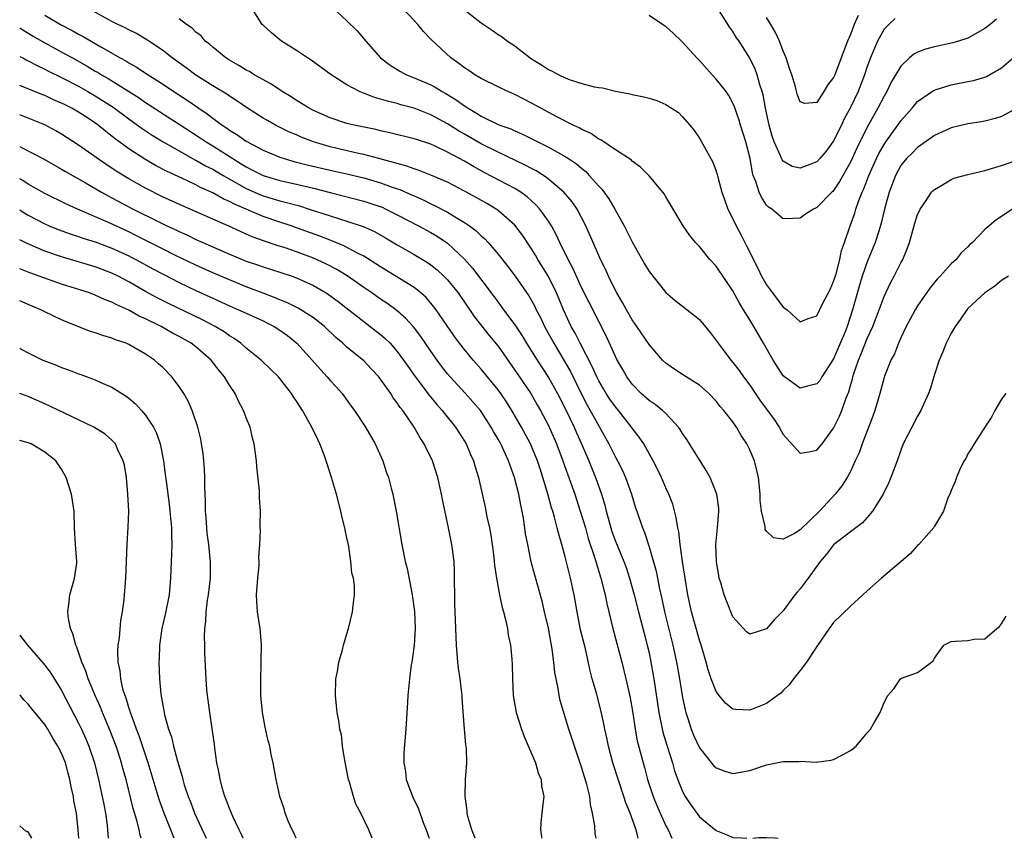
# Model space of a CAD drawing. Units: inches. Extents: x 2556000 to 2559000, y 1509000 to 1512000.
# Drawn here: x 2556000 to 2556117, y 1509000 to 1509098 of the extents above; entities that cross this region are included whole.
import ezdxf

# ---------------------------------------------------------------- set-up
doc = ezdxf.new("R2010")
doc.units = ezdxf.units.IN
doc.header["$MEASUREMENT"] = 0
doc.layers.add('LD25561509_2ft', color=102, linetype='Continuous')

msp = doc.modelspace()

# ---------------------------------------------------------------- linework, layer by layer
at = {"layer": 'LD25561509_2ft'}
for points, elevation in [([(2556117.51, 1509053), (2556117, 1509052.34), (2556116.21, 1509051), (2556115.81, 1509050.19), (2556115, 1509049), (2556113.73, 1509047), (2556113.48, 1509046.52), (2556113, 1509045.81), (2556112.74, 1509045.26), (2556112.55, 1509045), (2556112.09, 1509044.09), (2556111.62, 1509043), (2556111.48, 1509042.52), (2556111, 1509041.44), (2556110.9, 1509041.1), (2556110.66, 1509040.66), (2556110.07, 1509039), (2556109, 1509037.21), (2556108.94, 1509037.06), (2556107.15, 1509035), (2556107, 1509034.88), (2556106.1, 1509033.9), (2556105.06, 1509033), (2556102.69, 1509031), (2556101, 1509029.51), (2556100.49, 1509029), (2556099, 1509027.68), (2556097, 1509025.72), (2556096.46, 1509025), (2556095, 1509022.85), (2556093.78, 1509021), (2556093, 1509019.98), (2556092.23, 1509019), (2556091.71, 1509018.29), (2556091, 1509017.62), (2556090.69, 1509017.31), (2556090.3, 1509017), (2556089, 1509016.07), (2556087, 1509015.26), (2556085.34, 1509015.34), (2556085, 1509015.41), (2556084.1, 1509016.1), (2556083.36, 1509017), (2556083, 1509017.49), (2556082.42, 1509019), (2556082.06, 1509020.06), (2556081.8, 1509021), (2556081.2, 1509023), (2556081, 1509023.6), (2556080.07, 1509027), (2556079.64, 1509029), (2556079, 1509033), (2556078.7, 1509035), (2556078.53, 1509036.53), (2556078.42, 1509037), (2556078.25, 1509038.25), (2556077.83, 1509039.83), (2556077.36, 1509041), (2556077, 1509041.78), (2556076.47, 1509043), (2556076.01, 1509044.01), (2556075.48, 1509045), (2556074.36, 1509047), (2556073.82, 1509047.82), (2556073, 1509048.88), (2556072.92, 1509049), (2556071.35, 1509051), (2556071, 1509051.41), (2556070.34, 1509052.34), (2556069.9, 1509053), (2556069.56, 1509053.56), (2556069, 1509054.52), (2556068.76, 1509055), (2556068.24, 1509056.24), (2556066.79, 1509059), (2556066.2, 1509060.2), (2556065.73, 1509061), (2556064.8, 1509063), (2556064.27, 1509064.27), (2556063.96, 1509065), (2556063, 1509066.97), (2556062.24, 1509068.24), (2556061.76, 1509069), (2556061.48, 1509069.48), (2556061, 1509070.25), (2556059.9, 1509071.9), (2556059, 1509073.09), (2556057, 1509074.84), (2556056.78, 1509075), (2556055.66, 1509075.66), (2556054.38, 1509076.38), (2556053, 1509077.13), (2556051, 1509078.18), (2556049, 1509079.05), (2556047.6, 1509079.6), (2556047, 1509079.79), (2556046.12, 1509080.12), (2556045, 1509080.41), (2556044.56, 1509080.56), (2556042.81, 1509081), (2556041, 1509081.49), (2556040.38, 1509081.62), (2556037, 1509082.42), (2556035, 1509082.99), (2556033.56, 1509083.56), (2556033, 1509083.82), (2556032.17, 1509084.17), (2556030.49, 1509085), (2556029.53, 1509085.53), (2556029, 1509085.84), (2556027.15, 1509087), (2556025.89, 1509087.89), (2556025, 1509088.43), (2556024.67, 1509088.67), (2556023, 1509089.68), (2556021, 1509090.95), (2556019.82, 1509091.82), (2556018.18, 1509093), (2556017, 1509093.93), (2556015.39, 1509095), (2556015.17, 1509095.17), (2556013.91, 1509095.91), (2556013, 1509096.35), (2556012.58, 1509096.58), (2556011.7, 1509097), (2556011, 1509097.36), (2556007.97, 1509099)], 9714), ([(2556118.3, 1509075), (2556116.34, 1509073.66), (2556115.52, 1509073), (2556115, 1509072.55), (2556113.53, 1509071), (2556113.24, 1509070.76), (2556113, 1509070.51), (2556112.21, 1509069.79), (2556111.59, 1509069), (2556111, 1509068.46), (2556109.69, 1509067), (2556109.35, 1509066.65), (2556108.45, 1509065.55), (2556107, 1509063.47), (2556106.71, 1509063), (2556106.13, 1509061.87), (2556105.64, 1509061), (2556105, 1509059.65), (2556104.72, 1509059), (2556104.25, 1509057.75), (2556103.82, 1509057), (2556103.06, 1509055.06), (2556103, 1509054.9), (2556102.52, 1509053), (2556101.91, 1509051), (2556101.68, 1509050.32), (2556100.39, 1509047), (2556100.04, 1509045.96), (2556099.58, 1509045), (2556099, 1509043.72), (2556098.61, 1509043), (2556097.99, 1509042.01), (2556097.19, 1509041), (2556095.32, 1509039), (2556093, 1509036.75), (2556092.33, 1509036.33), (2556091, 1509035.67), (2556089.83, 1509035.83), (2556089, 1509036.6), (2556088.84, 1509036.84), (2556088.82, 1509037.18), (2556088.39, 1509039), (2556088.26, 1509040.26), (2556088.24, 1509041), (2556088.15, 1509041.85), (2556088.05, 1509043), (2556087.85, 1509043.85), (2556087.55, 1509045), (2556087, 1509046.31), (2556086.65, 1509047), (2556085.99, 1509047.99), (2556085.42, 1509049), (2556085, 1509049.62), (2556083.93, 1509051), (2556083.48, 1509051.48), (2556083, 1509052.1), (2556082.12, 1509053), (2556081, 1509054), (2556079.41, 1509055), (2556079, 1509055.28), (2556077.94, 1509055.94), (2556077, 1509056.61), (2556076.6, 1509057), (2556075, 1509058.86), (2556073.56, 1509061), (2556073, 1509061.78), (2556072.3, 1509063), (2556071.85, 1509063.85), (2556071.15, 1509065), (2556071, 1509065.28), (2556070.17, 1509067), (2556069.82, 1509067.82), (2556069.22, 1509069), (2556069, 1509069.47), (2556067.46, 1509073), (2556066.43, 1509075), (2556065.84, 1509075.84), (2556064.86, 1509077), (2556062.76, 1509078.76), (2556061.54, 1509079.54), (2556061, 1509079.82), (2556060.24, 1509080.24), (2556057, 1509081.77), (2556055, 1509082.78), (2556053, 1509083.93), (2556052.31, 1509084.31), (2556051, 1509085.16), (2556049, 1509086.24), (2556047, 1509087), (2556045.42, 1509087.42), (2556045, 1509087.56), (2556043.84, 1509087.84), (2556043, 1509088.11), (2556042.3, 1509088.3), (2556041, 1509088.79), (2556040.84, 1509088.84), (2556040.49, 1509089), (2556039, 1509089.8), (2556037.12, 1509091), (2556034.75, 1509092.75), (2556034.29, 1509093), (2556033, 1509093.88), (2556031.2, 1509095), (2556031, 1509095.15), (2556029.99, 1509095.99), (2556029, 1509096.9), (2556028.91, 1509097), (2556027.64, 1509099)], 9710), ([(2556037.29, 1509099), (2556039, 1509097.41), (2556040.22, 1509096.22), (2556041.23, 1509095), (2556043, 1509093), (2556044.13, 1509092.13), (2556045, 1509091.63), (2556045.38, 1509091.38), (2556046.11, 1509091), (2556047, 1509090.65), (2556049, 1509089.78), (2556049.52, 1509089.52), (2556050.35, 1509089), (2556050.78, 1509088.78), (2556052.03, 1509088.03), (2556053, 1509087.29), (2556053.19, 1509087.19), (2556053.44, 1509087), (2556054.43, 1509086.43), (2556055, 1509086.05), (2556057, 1509085.09), (2556057.22, 1509085), (2556058.54, 1509084.54), (2556059, 1509084.32), (2556059.93, 1509083.93), (2556063, 1509082.38), (2556064.43, 1509081.57), (2556065, 1509081.27), (2556065.42, 1509081), (2556066.37, 1509080.37), (2556067, 1509079.81), (2556067.46, 1509079.46), (2556067.88, 1509079), (2556069, 1509077.72), (2556069.36, 1509077.36), (2556070.21, 1509076.21), (2556070.92, 1509075), (2556072.03, 1509073), (2556072.36, 1509072.36), (2556073.01, 1509071), (2556074.45, 1509068.45), (2556075, 1509067.55), (2556077, 1509065.05), (2556078.11, 1509064.11), (2556079, 1509063.43), (2556081, 1509061.84), (2556082.28, 1509060.28), (2556083, 1509059.34), (2556083.22, 1509059), (2556084.74, 1509057), (2556085, 1509056.69), (2556085.74, 1509055.74), (2556086.25, 1509055), (2556087, 1509054.02), (2556088.22, 1509052.23), (2556089.9, 1509049.9), (2556090.51, 1509049), (2556091, 1509048.14), (2556093, 1509045.91), (2556094.05, 1509046.05), (2556095, 1509046.26), (2556095.61, 1509047), (2556097, 1509048.87), (2556097.68, 1509050.32), (2556097.96, 1509051), (2556098.5, 1509052.5), (2556098.8, 1509053.2), (2556099, 1509053.96), (2556099.24, 1509054.76), (2556099.28, 1509055), (2556099.4, 1509055.4), (2556099.94, 1509057), (2556100.27, 1509057.73), (2556101, 1509059.57), (2556101.68, 1509061), (2556102.43, 1509063), (2556103, 1509064.56), (2556103.79, 1509066.21), (2556104.22, 1509067), (2556105, 1509068.58), (2556105.23, 1509069), (2556105.76, 1509070.24), (2556106.03, 1509071), (2556106.69, 1509073.31), (2556107, 1509074.33), (2556107.21, 1509074.79), (2556107.31, 1509075), (2556108.03, 1509076.02), (2556108.67, 1509077), (2556108.83, 1509077.17), (2556109, 1509077.33), (2556109.77, 1509077.77), (2556111, 1509078.51), (2556111.34, 1509078.67), (2556113, 1509079.13), (2556115, 1509079.58), (2556115.81, 1509079.81), (2556117, 1509080.17), (2556119.42, 1509081)], 9708), ([(2556119, 1509087.08), (2556117, 1509086.01), (2556116.23, 1509085.77), (2556115, 1509085.48), (2556114.6, 1509085.4), (2556113, 1509085.17), (2556111, 1509084.67), (2556110.41, 1509084.41), (2556109, 1509083.75), (2556107.4, 1509082.6), (2556107, 1509082.35), (2556106.34, 1509081.66), (2556105.67, 1509081), (2556105, 1509080.17), (2556104.37, 1509079), (2556103.61, 1509077), (2556103.06, 1509075), (2556102.68, 1509073.32), (2556102.37, 1509072.37), (2556101.95, 1509071), (2556101, 1509068.7), (2556100.39, 1509067), (2556100.06, 1509065.94), (2556099.24, 1509063), (2556098.6, 1509061), (2556098.37, 1509060.37), (2556097, 1509057.15), (2556095.59, 1509055), (2556095.38, 1509054.62), (2556095, 1509054.16), (2556093.89, 1509053.89), (2556093, 1509053.65), (2556091.13, 1509055), (2556091, 1509055.11), (2556089.78, 1509057), (2556088.64, 1509059), (2556087.47, 1509061), (2556087, 1509061.78), (2556086.53, 1509062.53), (2556086.27, 1509063), (2556085.77, 1509063.77), (2556085, 1509065.24), (2556083, 1509068.2), (2556082.26, 1509069), (2556081, 1509070.53), (2556080.55, 1509071), (2556079.84, 1509071.84), (2556079.06, 1509073), (2556077, 1509076.44), (2556076.8, 1509076.8), (2556076.65, 1509077), (2556075, 1509078.97), (2556074, 1509080), (2556073, 1509080.69), (2556072.85, 1509080.85), (2556071, 1509082.05), (2556069.24, 1509083.24), (2556069, 1509083.34), (2556068.02, 1509084.02), (2556067, 1509084.48), (2556066.68, 1509084.68), (2556065.97, 1509085), (2556064.02, 1509085.98), (2556062.09, 1509087), (2556061, 1509087.62), (2556060.08, 1509088.08), (2556059, 1509088.65), (2556058.18, 1509089), (2556057, 1509089.56), (2556055, 1509090.54), (2556054.24, 1509091), (2556053.51, 1509091.51), (2556053, 1509091.83), (2556052.35, 1509092.35), (2556051.39, 1509093), (2556049.11, 1509095.11), (2556049, 1509095.25), (2556048.14, 1509096.14), (2556047.45, 1509097), (2556047, 1509097.45), (2556045.54, 1509099)], 9706), ([(2556003, 1509098.1), (2556004.85, 1509097), (2556006.27, 1509096.27), (2556007, 1509095.85), (2556007.56, 1509095.56), (2556009.68, 1509094.32), (2556011.99, 1509093), (2556012.65, 1509092.65), (2556013, 1509092.42), (2556013.92, 1509091.92), (2556015.31, 1509091), (2556017, 1509089.92), (2556018.36, 1509089), (2556019.97, 1509087.97), (2556021.35, 1509087), (2556022.34, 1509086.34), (2556023, 1509085.83), (2556024.13, 1509085), (2556024.66, 1509084.66), (2556025, 1509084.41), (2556025.88, 1509083.88), (2556027, 1509083.07), (2556029, 1509082), (2556031, 1509081.17), (2556031.53, 1509081), (2556032.68, 1509080.68), (2556034.27, 1509080.27), (2556037, 1509079.62), (2556039.14, 1509079.14), (2556041, 1509078.7), (2556043, 1509078.13), (2556044.38, 1509077.62), (2556045.31, 1509077.31), (2556046.7, 1509076.7), (2556047, 1509076.55), (2556048.08, 1509076.08), (2556049, 1509075.62), (2556049.43, 1509075.43), (2556051, 1509074.61), (2556052.03, 1509073.97), (2556053, 1509073.4), (2556053.6, 1509073), (2556054.4, 1509072.4), (2556055, 1509071.8), (2556055.43, 1509071.43), (2556055.83, 1509071), (2556057, 1509069.63), (2556058.16, 1509068.16), (2556059.06, 1509067), (2556060.66, 1509064.66), (2556061, 1509064.08), (2556061.38, 1509063.38), (2556061.55, 1509063), (2556062.06, 1509062.06), (2556062.56, 1509061), (2556063.65, 1509059), (2556065, 1509056.72), (2556065.62, 1509055.62), (2556066.93, 1509052.93), (2556067.61, 1509051.61), (2556069, 1509049.16), (2556069.11, 1509049), (2556070.22, 1509047), (2556071, 1509045.43), (2556071.24, 1509045), (2556071.82, 1509043.82), (2556072.19, 1509043), (2556072.9, 1509041), (2556073.39, 1509039.39), (2556073.54, 1509039), (2556074.22, 1509037), (2556074.46, 1509036.46), (2556075, 1509034.72), (2556075.83, 1509031.83), (2556076.25, 1509029.75), (2556076.54, 1509028.54), (2556076.86, 1509027), (2556077.85, 1509023), (2556078.28, 1509021), (2556078.64, 1509019), (2556079, 1509016.79), (2556079.3, 1509015.3), (2556079.39, 1509015), (2556079.59, 1509014.41), (2556080.03, 1509013), (2556080.31, 1509012.31), (2556081, 1509010.77), (2556082.69, 1509008.69), (2556083, 1509008.38), (2556084.02, 1509008.02), (2556085, 1509007.74), (2556087, 1509008.1), (2556089, 1509008.74), (2556091, 1509009.15), (2556092.84, 1509009.16), (2556093, 1509009.19), (2556094.93, 1509009.07), (2556096.68, 1509009.32), (2556097, 1509009.4), (2556098.07, 1509009.93), (2556099, 1509010.48), (2556099.31, 1509010.69), (2556099.68, 1509011), (2556101, 1509012.59), (2556101.38, 1509013), (2556101.85, 1509013.85), (2556102.53, 1509015), (2556103, 1509016.18), (2556103.46, 1509017), (2556104.19, 1509017.81), (2556104.95, 1509019), (2556105.1, 1509019.1), (2556107, 1509019.78), (2556108.64, 1509021), (2556108.86, 1509021.14), (2556109, 1509021.48), (2556110.11, 1509023), (2556111, 1509023.45), (2556111.51, 1509023.51), (2556113, 1509023.57), (2556113.74, 1509023.74), (2556115, 1509023.79), (2556116.43, 1509025), (2556116.75, 1509025.26), (2556117, 1509025.57), (2556117.54, 1509026.46)], 9716), ([(2556053, 1509098.75), (2556055, 1509097.17), (2556056.32, 1509096.32), (2556057, 1509095.81), (2556057.5, 1509095.5), (2556058.13, 1509095), (2556059, 1509094.43), (2556060.82, 1509093), (2556061, 1509092.88), (2556062.18, 1509092.18), (2556063, 1509091.64), (2556063.44, 1509091.44), (2556064.24, 1509091), (2556065, 1509090.64), (2556065.6, 1509090.4), (2556067, 1509089.94), (2556068.45, 1509089.55), (2556069, 1509089.47), (2556069.44, 1509089.44), (2556071, 1509089.05), (2556072.72, 1509088.72), (2556073, 1509088.64), (2556074.37, 1509088.37), (2556075, 1509088.2), (2556075.93, 1509087.93), (2556077, 1509087.46), (2556078.49, 1509086.49), (2556079, 1509085.98), (2556079.84, 1509085), (2556080.36, 1509084.36), (2556081, 1509083.44), (2556082.59, 1509080.59), (2556083, 1509079.5), (2556083.12, 1509079.12), (2556083.19, 1509078.81), (2556083.69, 1509077), (2556084.02, 1509076.02), (2556084.4, 1509075), (2556085, 1509073.81), (2556085.38, 1509073), (2556085.95, 1509071.95), (2556086.63, 1509070.63), (2556087.95, 1509067.95), (2556088.4, 1509067), (2556089, 1509065.96), (2556089.71, 1509065), (2556091, 1509063.31), (2556091.2, 1509063.2), (2556091.44, 1509063), (2556093, 1509061.57), (2556093.96, 1509061.96), (2556095, 1509062.27), (2556095.68, 1509063.68), (2556096.58, 1509065.42), (2556097, 1509066.38), (2556097.28, 1509067.28), (2556097.73, 1509069), (2556097.95, 1509070.05), (2556098.28, 1509071), (2556098.96, 1509073), (2556099.51, 1509074.49), (2556099.66, 1509075), (2556100.01, 1509076.01), (2556100.41, 1509077), (2556100.6, 1509077.4), (2556101.21, 1509079), (2556102.09, 1509081), (2556102.38, 1509081.62), (2556103, 1509082.7), (2556103.2, 1509083), (2556104.66, 1509085), (2556105, 1509085.5), (2556106.34, 1509087), (2556107, 1509087.8), (2556108.88, 1509089.12), (2556109, 1509089.17), (2556109.23, 1509089.23), (2556111, 1509089.79), (2556111.99, 1509090.01), (2556113, 1509090.19), (2556113.67, 1509090.33), (2556115, 1509090.73), (2556115.2, 1509090.8), (2556117, 1509091.84), (2556118.38, 1509093)], 9704), ([(2556116.39, 1509097.61), (2556115.64, 1509097), (2556115, 1509096.52), (2556113, 1509095.38), (2556111.89, 1509095), (2556111.21, 1509094.79), (2556109, 1509094.33), (2556107.96, 1509094.04), (2556107, 1509093.69), (2556106.56, 1509093.44), (2556106.03, 1509093), (2556105, 1509092.03), (2556103.87, 1509090.12), (2556103.33, 1509089), (2556103, 1509088.45), (2556102.26, 1509087), (2556101, 1509084.77), (2556099.75, 1509082.25), (2556099, 1509080.59), (2556097.71, 1509078.29), (2556097, 1509077.2), (2556096.9, 1509077.1), (2556096.78, 1509077), (2556095, 1509075.16), (2556094.61, 1509075), (2556093.63, 1509074.37), (2556093, 1509073.92), (2556092.13, 1509073.87), (2556091, 1509073.84), (2556089.62, 1509075), (2556089.23, 1509075.23), (2556089, 1509075.44), (2556088.4, 1509076.4), (2556088.12, 1509077), (2556087.73, 1509078.27), (2556087.42, 1509079), (2556087.31, 1509079.31), (2556087.03, 1509081), (2556086.54, 1509083), (2556085.91, 1509085), (2556085.7, 1509085.7), (2556085.2, 1509087.19), (2556085, 1509087.61), (2556084.51, 1509088.51), (2556084.2, 1509089), (2556083, 1509090.49), (2556082.52, 1509091), (2556081, 1509092.69), (2556080.69, 1509093), (2556079, 1509094.89), (2556078.86, 1509095), (2556077.9, 1509095.9), (2556077, 1509096.77), (2556076.85, 1509096.85), (2556076.61, 1509097), (2556075, 1509098.08)], 9702), ([(2556104.31, 1509097.69), (2556103.56, 1509097), (2556103, 1509096.42), (2556102.22, 1509095), (2556101.68, 1509093.68), (2556101.38, 1509093), (2556101, 1509091.97), (2556100.69, 1509091), (2556099.9, 1509089), (2556099, 1509087.11), (2556098.27, 1509085.73), (2556097.93, 1509085), (2556097, 1509083.12), (2556096.92, 1509083), (2556096.11, 1509081.89), (2556095.36, 1509081), (2556095, 1509080.63), (2556093, 1509079.87), (2556092.07, 1509080.07), (2556091, 1509080.69), (2556090.85, 1509080.85), (2556090.67, 1509081.33), (2556089.91, 1509083), (2556089.68, 1509083.68), (2556089.31, 1509085), (2556088.88, 1509087), (2556088.6, 1509088.6), (2556088.49, 1509089), (2556088.2, 1509089.8), (2556087.88, 1509091), (2556087.66, 1509091.66), (2556087, 1509092.99), (2556085.73, 1509095), (2556085.42, 1509095.42), (2556085, 1509096.14), (2556084.64, 1509096.64), (2556083.41, 1509098.59)], 9700), ([(2556099.93, 1509098.07), (2556099.45, 1509097), (2556099, 1509095.81), (2556098.66, 1509095), (2556097.91, 1509093), (2556097.15, 1509091), (2556097, 1509090.66), (2556096.25, 1509089.75), (2556095.81, 1509089), (2556095, 1509087.7), (2556093.56, 1509087.56), (2556093, 1509087.76), (2556092.67, 1509088.67), (2556092.45, 1509089.55), (2556092.01, 1509091), (2556091.74, 1509091.74), (2556091.35, 1509093), (2556091, 1509093.81), (2556090.55, 1509095), (2556090.05, 1509096.05), (2556089.51, 1509097), (2556089, 1509097.82)], 9698), ([(2556000, 1509096.61), (2556000.36, 1509096.36), (2556001.59, 1509095.59), (2556002.63, 1509095), (2556005.47, 1509093.47), (2556006.28, 1509093), (2556008.04, 1509092.04), (2556009, 1509091.44), (2556009.29, 1509091.29), (2556009.73, 1509091), (2556010.54, 1509090.54), (2556014.24, 1509088.24), (2556015, 1509087.69), (2556019, 1509085.13), (2556021.5, 1509083.5), (2556022.22, 1509083), (2556023, 1509082.53), (2556025.38, 1509081), (2556026.4, 1509080.4), (2556027, 1509080.01), (2556027.68, 1509079.68), (2556029, 1509078.98), (2556031, 1509078.4), (2556033, 1509077.96), (2556035, 1509077.48), (2556037, 1509076.95), (2556041, 1509075.93), (2556041.71, 1509075.71), (2556043.2, 1509075.2), (2556043.64, 1509075), (2556045, 1509074.32), (2556047.52, 1509073), (2556049, 1509072.19), (2556049.76, 1509071.76), (2556051, 1509070.92), (2556053.01, 1509069.01), (2556053.95, 1509067.95), (2556056.53, 1509064.53), (2556057, 1509063.88), (2556057.38, 1509063.38), (2556057.65, 1509063), (2556059, 1509061.2), (2556059.88, 1509059.88), (2556060.41, 1509059), (2556061, 1509058.07), (2556061.65, 1509057), (2556063, 1509054.92), (2556064.1, 1509053), (2556065, 1509051.23), (2556066.06, 1509049), (2556066.34, 1509048.34), (2556066.96, 1509047), (2556067.81, 1509045), (2556068.62, 1509043), (2556069.33, 1509041), (2556069.72, 1509039.72), (2556069.88, 1509039), (2556070.14, 1509038.14), (2556070.44, 1509037), (2556070.58, 1509036.58), (2556071, 1509035.41), (2556071.99, 1509033), (2556072.26, 1509032.26), (2556072.68, 1509031), (2556073.23, 1509029), (2556073.73, 1509027), (2556074.4, 1509024.4), (2556074.79, 1509023), (2556075, 1509022.1), (2556075.23, 1509021), (2556075.57, 1509019), (2556076.18, 1509015), (2556076.66, 1509012.66), (2556077.11, 1509011.11), (2556077.78, 1509009), (2556078.05, 1509008.05), (2556078.58, 1509006.58), (2556079, 1509005.56), (2556079.3, 1509005), (2556079.98, 1509003.98), (2556081, 1509002.56), (2556083, 1509000.93), (2556084.39, 1509000.39), (2556085, 1509000.08), (2556086.07, 1509000.07), (2556086.65, 1509000)], 9718), ([(2556117.82, 1509067), (2556117, 1509066.48), (2556116.21, 1509065.79), (2556115, 1509065), (2556113, 1509063.15), (2556112.86, 1509063), (2556112.13, 1509061.87), (2556111.47, 1509061), (2556111, 1509060.21), (2556110.42, 1509059), (2556110.02, 1509057.98), (2556109.59, 1509057), (2556109, 1509055.26), (2556108.49, 1509053.51), (2556108.3, 1509053), (2556107.7, 1509051.7), (2556107.4, 1509051), (2556107, 1509050.3), (2556106.3, 1509049), (2556105.3, 1509047), (2556105, 1509046.25), (2556104.56, 1509045), (2556103.83, 1509043), (2556103.58, 1509042.42), (2556102.88, 1509041), (2556101.61, 1509039), (2556101, 1509038.25), (2556100.42, 1509037.58), (2556099, 1509036.53), (2556097, 1509034.96), (2556096.15, 1509033.85), (2556095.41, 1509033), (2556093.96, 1509031), (2556093, 1509029.72), (2556092.65, 1509029.35), (2556092.38, 1509029), (2556091, 1509027.13), (2556089.93, 1509026.07), (2556089, 1509024.96), (2556087, 1509024.31), (2556086.61, 1509024.61), (2556085, 1509026.39), (2556084.73, 1509027), (2556083.95, 1509029), (2556083.54, 1509030.46), (2556083.37, 1509031), (2556083.3, 1509031.3), (2556083.02, 1509033), (2556082.97, 1509035), (2556083.16, 1509037), (2556083.32, 1509039), (2556083.3, 1509039.3), (2556083.07, 1509041), (2556082.27, 1509043), (2556081.82, 1509043.82), (2556079.52, 1509047.52), (2556079, 1509048.26), (2556078.72, 1509048.72), (2556078.52, 1509049), (2556077, 1509050.62), (2556076.61, 1509051), (2556075.71, 1509051.71), (2556075, 1509052.16), (2556074.08, 1509053), (2556073, 1509054.12), (2556072.34, 1509055), (2556071.86, 1509055.86), (2556071.2, 1509057), (2556071, 1509057.41), (2556069.89, 1509059.89), (2556069, 1509061.59), (2556067.85, 1509063.85), (2556067, 1509065.58), (2556065.93, 1509067.93), (2556065.35, 1509069), (2556064.36, 1509071), (2556063.95, 1509071.95), (2556063.36, 1509073), (2556063, 1509073.56), (2556061.97, 1509075), (2556061.51, 1509075.51), (2556060.46, 1509076.46), (2556059.71, 1509077), (2556059, 1509077.45), (2556055.36, 1509079.36), (2556054.07, 1509080.07), (2556053, 1509080.72), (2556051, 1509081.79), (2556049.52, 1509082.48), (2556049, 1509082.71), (2556047.27, 1509083.27), (2556047, 1509083.37), (2556044.09, 1509084.09), (2556043, 1509084.32), (2556042.46, 1509084.46), (2556039.86, 1509085), (2556039, 1509085.21), (2556037, 1509085.85), (2556035, 1509086.73), (2556034.5, 1509087), (2556033.59, 1509087.59), (2556033, 1509087.93), (2556032.35, 1509088.35), (2556031.29, 1509089), (2556029.91, 1509089.91), (2556027.96, 1509091), (2556027.37, 1509091.37), (2556027, 1509091.56), (2556026.11, 1509092.11), (2556025, 1509092.73), (2556024.55, 1509093), (2556023, 1509094.28), (2556022.63, 1509094.63), (2556022.11, 1509095), (2556021.62, 1509095.62), (2556021, 1509096.07), (2556020.56, 1509096.56), (2556019.88, 1509097), (2556019, 1509097.67)], 9712), ([(2556000, 1509093.19), (2556000.37, 1509093), (2556000.77, 1509092.77), (2556001, 1509092.67), (2556002.09, 1509092.09), (2556003, 1509091.68), (2556003.44, 1509091.44), (2556005, 1509090.69), (2556007, 1509089.64), (2556008.12, 1509089), (2556009, 1509088.48), (2556011.13, 1509087.13), (2556013, 1509085.74), (2556014.04, 1509085), (2556014.59, 1509084.59), (2556015.79, 1509083.79), (2556017.11, 1509083), (2556019, 1509081.93), (2556020.88, 1509080.88), (2556021, 1509080.83), (2556022.15, 1509080.15), (2556023, 1509079.73), (2556024.23, 1509079), (2556027, 1509077.44), (2556028.69, 1509076.69), (2556029, 1509076.57), (2556030.21, 1509076.21), (2556031, 1509075.97), (2556031.79, 1509075.79), (2556033.36, 1509075.36), (2556034.5, 1509075), (2556037, 1509074.17), (2556038.22, 1509073.78), (2556039, 1509073.55), (2556040.92, 1509072.92), (2556042.3, 1509072.3), (2556043.58, 1509071.58), (2556045, 1509070.72), (2556047, 1509069.57), (2556048.61, 1509068.61), (2556049, 1509068.34), (2556049.75, 1509067.75), (2556050.56, 1509067), (2556051, 1509066.55), (2556052.24, 1509065), (2556054.17, 1509062.17), (2556055.94, 1509059.94), (2556057, 1509058.65), (2556059, 1509055.81), (2556060.9, 1509053), (2556061.68, 1509051.68), (2556062.07, 1509051), (2556063, 1509049.21), (2556063.98, 1509047), (2556064.73, 1509045), (2556065.31, 1509043.31), (2556066.14, 1509041), (2556066.81, 1509039), (2556067.41, 1509037), (2556067.75, 1509035.75), (2556068.5, 1509033.5), (2556068.72, 1509032.71), (2556069.27, 1509031), (2556069.61, 1509029.61), (2556069.79, 1509029), (2556069.97, 1509027.97), (2556070.68, 1509025), (2556071.74, 1509021), (2556072.24, 1509019), (2556072.74, 1509016.74), (2556073.07, 1509014.93), (2556073.36, 1509013), (2556073.6, 1509011.6), (2556074.28, 1509009), (2556074.45, 1509008.45), (2556074.83, 1509007), (2556075.48, 1509005), (2556075.92, 1509003.92), (2556076.31, 1509003), (2556077, 1509001.48), (2556077.26, 1509001), (2556077.71, 1509000)], 9720), ([(2556073.69, 1509000), (2556073.46, 1509001), (2556072.73, 1509003), (2556072.22, 1509004.22), (2556072, 1509005), (2556070.67, 1509009), (2556070.15, 1509011), (2556069.97, 1509011.97), (2556069.74, 1509013), (2556069.63, 1509013.63), (2556069.26, 1509015.26), (2556068.72, 1509017.28), (2556068.22, 1509019), (2556067.97, 1509019.97), (2556067.41, 1509022.59), (2556066.85, 1509024.85), (2556066.44, 1509027), (2556066.09, 1509029), (2556065.64, 1509031), (2556065.5, 1509031.5), (2556065, 1509033.53), (2556064.6, 1509035), (2556064.23, 1509036.23), (2556064.05, 1509037), (2556063.74, 1509038.26), (2556063.52, 1509039), (2556063.38, 1509039.38), (2556062.95, 1509041.05), (2556062.36, 1509043), (2556062.02, 1509044.02), (2556061.71, 1509045), (2556060.88, 1509047), (2556059.81, 1509049), (2556058.64, 1509051), (2556058, 1509052), (2556057.32, 1509053), (2556057, 1509053.44), (2556055, 1509055.92), (2556054.05, 1509057), (2556053, 1509058.24), (2556052.41, 1509059), (2556051.8, 1509059.8), (2556049.62, 1509063), (2556049.36, 1509063.36), (2556048.44, 1509064.44), (2556047.81, 1509065), (2556047, 1509065.64), (2556043, 1509068.1), (2556042.46, 1509068.46), (2556041, 1509069.38), (2556040.25, 1509069.75), (2556038.63, 1509070.63), (2556037.21, 1509071.21), (2556037, 1509071.27), (2556035.77, 1509071.77), (2556033, 1509072.77), (2556032.34, 1509073), (2556031, 1509073.43), (2556029, 1509074.11), (2556025.58, 1509075.58), (2556025, 1509075.91), (2556024.23, 1509076.23), (2556023, 1509076.93), (2556021.56, 1509077.56), (2556021, 1509077.88), (2556019.34, 1509078.66), (2556017.5, 1509079.5), (2556016.19, 1509080.19), (2556014.92, 1509080.92), (2556013, 1509082.17), (2556011.38, 1509083.38), (2556011, 1509083.7), (2556010.25, 1509084.25), (2556009.34, 1509085), (2556008.3, 1509085.7), (2556007, 1509086.54), (2556006.21, 1509087), (2556005.4, 1509087.4), (2556005, 1509087.62), (2556004.03, 1509088.03), (2556003, 1509088.51), (2556002.65, 1509088.65), (2556000, 1509089.73)], 9722), ([(2556068.68, 1509000), (2556068.58, 1509000.58), (2556068.52, 1509001.48), (2556068.28, 1509003), (2556068.04, 1509004.04), (2556067.94, 1509005), (2556067.6, 1509006.4), (2556067, 1509008.37), (2556066.1, 1509011), (2556065.45, 1509013), (2556064.41, 1509016.41), (2556064.28, 1509017), (2556064.16, 1509017.84), (2556063.92, 1509019), (2556063.78, 1509019.78), (2556063.67, 1509021), (2556063.45, 1509022.55), (2556063, 1509025.06), (2556062.56, 1509027), (2556062.25, 1509028.25), (2556061.37, 1509031.37), (2556060.97, 1509032.97), (2556060.54, 1509035), (2556060.29, 1509036.29), (2556060.07, 1509037.93), (2556059.88, 1509039), (2556059.71, 1509039.71), (2556059.48, 1509041), (2556058.98, 1509043), (2556058.43, 1509044.43), (2556058.25, 1509045), (2556057.32, 1509047), (2556057, 1509047.58), (2556056.48, 1509048.48), (2556056.2, 1509049), (2556055, 1509050.86), (2556054.9, 1509051), (2556054.02, 1509052.02), (2556053.07, 1509053.07), (2556051.3, 1509055), (2556051, 1509055.35), (2556050.27, 1509056.27), (2556049.73, 1509057), (2556049, 1509058.04), (2556047.81, 1509059.81), (2556046.94, 1509060.94), (2556045.99, 1509061.99), (2556045, 1509062.85), (2556043.77, 1509063.77), (2556043, 1509064.27), (2556041.97, 1509065), (2556041, 1509065.65), (2556039.02, 1509067.02), (2556037.79, 1509067.79), (2556036.47, 1509068.47), (2556035, 1509069.15), (2556033, 1509069.91), (2556031.63, 1509070.37), (2556030.67, 1509070.67), (2556029.16, 1509071.16), (2556027.7, 1509071.7), (2556027, 1509072.01), (2556026.3, 1509072.3), (2556024.94, 1509072.94), (2556019.39, 1509075.39), (2556017, 1509076.47), (2556015, 1509077.47), (2556013, 1509078.59), (2556011.5, 1509079.5), (2556011, 1509079.85), (2556010.3, 1509080.3), (2556007, 1509082.62), (2556005, 1509083.91), (2556004.31, 1509084.31), (2556003, 1509085.02), (2556001, 1509085.84), (2556000, 1509086.22)], 9724), ([(2556000, 1509082.43), (2556000.31, 1509082.31), (2556002.92, 1509080.92), (2556005, 1509079.75), (2556005.47, 1509079.47), (2556007.93, 1509078.07), (2556009.75, 1509077), (2556010.56, 1509076.56), (2556011, 1509076.34), (2556013.53, 1509075), (2556016.5, 1509073.5), (2556017.54, 1509073), (2556018.54, 1509072.54), (2556019, 1509072.3), (2556019.91, 1509071.91), (2556021, 1509071.38), (2556021.83, 1509071), (2556025, 1509069.61), (2556027, 1509068.8), (2556028.35, 1509068.35), (2556029, 1509068.11), (2556031, 1509067.49), (2556032.47, 1509067), (2556033, 1509066.81), (2556035, 1509065.89), (2556036.52, 1509065), (2556036.81, 1509064.81), (2556037.97, 1509063.97), (2556039.21, 1509063), (2556041, 1509061.58), (2556041.78, 1509061), (2556043, 1509060.04), (2556043.56, 1509059.56), (2556044.13, 1509059), (2556045, 1509058.02), (2556045.75, 1509057), (2556046.25, 1509056.25), (2556047.07, 1509055.07), (2556048.81, 1509052.81), (2556049.71, 1509051.71), (2556050.34, 1509051), (2556050.62, 1509050.62), (2556051.93, 1509049), (2556053, 1509047.34), (2556053.2, 1509047), (2556053.73, 1509045.73), (2556054.08, 1509045), (2556054.27, 1509044.27), (2556054.67, 1509043), (2556055.46, 1509039.46), (2556055.68, 1509038.32), (2556055.97, 1509037), (2556056.13, 1509036.13), (2556056.29, 1509035), (2556056.49, 1509033.51), (2556056.55, 1509033), (2556056.57, 1509032.57), (2556056.81, 1509031), (2556057.18, 1509029), (2556057.5, 1509027.5), (2556057.66, 1509027), (2556057.91, 1509026.09), (2556058.13, 1509025), (2556058.22, 1509024.22), (2556058.48, 1509023), (2556058.66, 1509021.34), (2556058.7, 1509020.7), (2556058.73, 1509019), (2556058.79, 1509017), (2556059.15, 1509015), (2556059.8, 1509013), (2556060.13, 1509012.13), (2556061.45, 1509009), (2556061.79, 1509007.79), (2556062.15, 1509007), (2556062.2, 1509006.2), (2556062.45, 1509005), (2556062.37, 1509004.37), (2556062.23, 1509003), (2556062.11, 1509001.89), (2556062.06, 1509001), (2556062.19, 1509000.19), (2556062.2, 1509000)], 9726), ([(2556054.27, 1509000), (2556054.2, 1509000.2), (2556053.87, 1509001), (2556053.41, 1509002.59), (2556053.32, 1509003), (2556053.32, 1509003.32), (2556053.07, 1509005), (2556053.08, 1509005.08), (2556053.11, 1509007), (2556053.27, 1509009), (2556053.24, 1509010.76), (2556053.21, 1509011), (2556053.16, 1509011.16), (2556053, 1509013), (2556052.71, 1509016.71), (2556052.71, 1509017), (2556052.68, 1509017.32), (2556052.48, 1509019), (2556052.29, 1509020.29), (2556052.22, 1509021), (2556052.05, 1509023), (2556052, 1509024), (2556051.95, 1509026.05), (2556051.87, 1509027.87), (2556051.82, 1509031.82), (2556051.76, 1509033), (2556051.51, 1509035), (2556051.41, 1509035.41), (2556051.1, 1509037), (2556050.37, 1509040.37), (2556050.26, 1509041), (2556049.82, 1509043), (2556049.18, 1509045), (2556048.21, 1509047), (2556047.72, 1509047.72), (2556047.02, 1509049), (2556045.66, 1509051), (2556045.36, 1509051.36), (2556045, 1509051.91), (2556044.51, 1509052.51), (2556044.21, 1509053), (2556043, 1509054.72), (2556042.78, 1509055), (2556041.93, 1509055.93), (2556041, 1509056.91), (2556039, 1509058.54), (2556038.49, 1509059), (2556037.68, 1509059.68), (2556036.31, 1509061), (2556035, 1509062.04), (2556033.5, 1509063), (2556033.18, 1509063.18), (2556031.85, 1509063.85), (2556031, 1509064.17), (2556030.43, 1509064.43), (2556029, 1509064.96), (2556027, 1509065.73), (2556025, 1509066.54), (2556023, 1509067.4), (2556021, 1509068.31), (2556018.49, 1509069.51), (2556017, 1509070.25), (2556013.86, 1509071.86), (2556013, 1509072.29), (2556010.59, 1509073.41), (2556006.9, 1509075), (2556005.59, 1509075.59), (2556003, 1509076.86), (2556001, 1509077.97), (2556000.39, 1509078.39), (2556000, 1509078.61)], 9728), ([(2556000, 1509074.9), (2556000.54, 1509074.54), (2556001, 1509074.26), (2556003, 1509073.22), (2556003.51, 1509073), (2556004.57, 1509072.57), (2556006.03, 1509072.03), (2556007, 1509071.72), (2556007.53, 1509071.53), (2556009, 1509071.09), (2556011, 1509070.34), (2556013, 1509069.42), (2556013.28, 1509069.28), (2556013.83, 1509069), (2556015.87, 1509067.87), (2556017.18, 1509067.18), (2556019, 1509066.25), (2556021, 1509065.29), (2556023, 1509064.37), (2556025, 1509063.47), (2556026.09, 1509063), (2556027, 1509062.57), (2556029, 1509061.66), (2556029.45, 1509061.45), (2556030.33, 1509061), (2556031, 1509060.57), (2556031.91, 1509059.91), (2556033.03, 1509059), (2556034.86, 1509057), (2556035.86, 1509055.86), (2556036.66, 1509055), (2556037, 1509054.58), (2556037.76, 1509053.76), (2556038.42, 1509053), (2556039.51, 1509051.51), (2556039.88, 1509051), (2556041.19, 1509049), (2556042.35, 1509047), (2556043.28, 1509045), (2556043.69, 1509043.69), (2556043.94, 1509043), (2556044.28, 1509041.72), (2556044.45, 1509041), (2556044.85, 1509039), (2556045.53, 1509035), (2556045.95, 1509033), (2556046.16, 1509032.16), (2556046.5, 1509030.5), (2556046.77, 1509029), (2556047.03, 1509027.03), (2556047.12, 1509025), (2556047.01, 1509022.99), (2556046.73, 1509021), (2556046.66, 1509020.66), (2556046.44, 1509019), (2556046.25, 1509017), (2556046.21, 1509016.21), (2556046.02, 1509013), (2556045.79, 1509010.21), (2556045.78, 1509009), (2556045.96, 1509007.96), (2556046.07, 1509007), (2556046.81, 1509005), (2556047.52, 1509003.52), (2556048.1, 1509001.9), (2556048.45, 1509001), (2556048.78, 1509000)], 9730), ([(2556041.99, 1509000), (2556041.62, 1509001), (2556040.65, 1509003), (2556040.07, 1509004.07), (2556039.79, 1509005), (2556039.31, 1509006.69), (2556039.2, 1509007), (2556038.74, 1509009.26), (2556038.48, 1509011), (2556038.34, 1509012.34), (2556038.17, 1509013), (2556038.04, 1509014.04), (2556037.84, 1509015), (2556037.77, 1509015.77), (2556037.62, 1509017), (2556037.69, 1509019), (2556037.87, 1509019.87), (2556038.05, 1509021), (2556038.47, 1509022.47), (2556038.59, 1509023), (2556039, 1509024.35), (2556039.18, 1509025), (2556039.68, 1509027), (2556039.73, 1509027.73), (2556039.9, 1509029), (2556039.9, 1509030.1), (2556039.76, 1509031), (2556039.6, 1509031.6), (2556039.48, 1509033), (2556039.21, 1509034.79), (2556039.13, 1509035.13), (2556039, 1509035.81), (2556038.77, 1509036.77), (2556038.74, 1509037), (2556038.39, 1509038.39), (2556038.26, 1509039), (2556037.75, 1509041), (2556037.17, 1509043), (2556036.63, 1509044.63), (2556036.53, 1509045), (2556036.28, 1509045.72), (2556035.78, 1509047), (2556035.52, 1509047.52), (2556034.83, 1509049), (2556033.7, 1509051), (2556033.41, 1509051.41), (2556033, 1509052.11), (2556032.63, 1509052.63), (2556032.41, 1509053), (2556031, 1509054.81), (2556030.84, 1509055), (2556029.9, 1509055.9), (2556028.78, 1509057), (2556027, 1509058.43), (2556026.35, 1509059), (2556025.55, 1509059.55), (2556025, 1509059.87), (2556024.35, 1509060.35), (2556023.3, 1509061), (2556021.8, 1509061.8), (2556017.73, 1509063.73), (2556016.4, 1509064.4), (2556015, 1509065.16), (2556013, 1509066.32), (2556011.73, 1509067), (2556011, 1509067.36), (2556009, 1509068.12), (2556005, 1509069.29), (2556003, 1509069.99), (2556000.89, 1509070.89), (2556000, 1509071.34)], 9732), ([(2556032.93, 1509000), (2556032.65, 1509000.65), (2556032.46, 1509001), (2556032.03, 1509001.97), (2556031.63, 1509003), (2556031.51, 1509003.51), (2556030.99, 1509005), (2556030.66, 1509006.66), (2556030.57, 1509007), (2556030.33, 1509008.33), (2556030.22, 1509009), (2556029.97, 1509009.97), (2556029.8, 1509011), (2556029.62, 1509011.62), (2556029.26, 1509013.26), (2556029, 1509014.54), (2556028.92, 1509015), (2556028.75, 1509017), (2556028.74, 1509017.26), (2556028.72, 1509019), (2556028.77, 1509020.77), (2556028.76, 1509021.24), (2556028.8, 1509023), (2556028.64, 1509025), (2556028.35, 1509027), (2556028.26, 1509028.26), (2556028.23, 1509029), (2556028.37, 1509031), (2556028.52, 1509032.52), (2556028.54, 1509033), (2556028.51, 1509033.49), (2556028.61, 1509035), (2556028.68, 1509036.68), (2556028.66, 1509037), (2556028.66, 1509037.34), (2556028.68, 1509039), (2556028.59, 1509040.59), (2556028.59, 1509041), (2556028.57, 1509041.43), (2556028.27, 1509044.27), (2556028.21, 1509045), (2556027.95, 1509047), (2556027.74, 1509047.74), (2556027.46, 1509049), (2556027, 1509050.1), (2556026.69, 1509051), (2556026.09, 1509052.09), (2556025.68, 1509053), (2556025, 1509054.02), (2556024.41, 1509055), (2556023.77, 1509055.77), (2556022.81, 1509057), (2556021, 1509058.57), (2556020.44, 1509059), (2556019, 1509059.81), (2556018.22, 1509060.22), (2556016.85, 1509061), (2556015, 1509061.9), (2556014.23, 1509062.23), (2556013, 1509062.93), (2556011.56, 1509063.56), (2556011, 1509063.89), (2556010.19, 1509064.19), (2556009, 1509064.75), (2556008.32, 1509065), (2556005, 1509066.05), (2556002.34, 1509067), (2556001.34, 1509067.34), (2556001, 1509067.48), (2556000, 1509067.85)], 9734), ([(2556026.64, 1509000), (2556026.45, 1509000.45), (2556026.16, 1509001), (2556025.4, 1509002.6), (2556025, 1509003.55), (2556024.62, 1509004.62), (2556024.46, 1509005), (2556024.21, 1509005.79), (2556023.89, 1509007), (2556023.77, 1509007.77), (2556023.5, 1509009), (2556023.24, 1509010.76), (2556023.2, 1509011.2), (2556023, 1509012.54), (2556022.71, 1509014.71), (2556022.66, 1509015), (2556022.48, 1509016.48), (2556022.39, 1509017), (2556022.32, 1509017.68), (2556022.21, 1509019), (2556022.07, 1509022.07), (2556022.06, 1509023), (2556022.02, 1509024.02), (2556022.06, 1509025), (2556022.18, 1509025.82), (2556022.22, 1509027), (2556022.4, 1509028.4), (2556022.5, 1509029), (2556022.72, 1509031), (2556022.73, 1509033), (2556022.71, 1509033.29), (2556022.52, 1509035), (2556022.35, 1509036.35), (2556022.29, 1509037), (2556022.21, 1509038.21), (2556022.14, 1509039), (2556022.14, 1509040.14), (2556022.06, 1509041.94), (2556022.08, 1509043), (2556022.04, 1509044.04), (2556021.96, 1509045), (2556021.86, 1509045.86), (2556021.68, 1509047), (2556021.57, 1509047.57), (2556021.21, 1509049), (2556020.56, 1509051), (2556020.08, 1509052.08), (2556019.57, 1509053), (2556019, 1509053.86), (2556018.13, 1509055), (2556017, 1509056.14), (2556016.56, 1509056.56), (2556016.05, 1509057), (2556015, 1509057.7), (2556013, 1509058.87), (2556012.69, 1509059), (2556011.42, 1509059.42), (2556011, 1509059.61), (2556009.91, 1509059.91), (2556009, 1509060.25), (2556008.42, 1509060.42), (2556005.54, 1509061.54), (2556005, 1509061.78), (2556003, 1509062.74), (2556002.5, 1509063), (2556001, 1509063.62), (2556000, 1509064.06)], 9736), ([(2556000, 1509058.41), (2556000.25, 1509058.25), (2556001, 1509057.86), (2556002.76, 1509057), (2556004.37, 1509056.37), (2556005, 1509056.1), (2556005.82, 1509055.82), (2556007, 1509055.34), (2556007.27, 1509055.27), (2556009, 1509054.64), (2556009.66, 1509054.34), (2556011, 1509053.78), (2556012.69, 1509052.69), (2556013, 1509052.46), (2556013.8, 1509051.8), (2556014.52, 1509051), (2556015, 1509050.44), (2556015.96, 1509049), (2556016.3, 1509048.3), (2556016.73, 1509047), (2556017.13, 1509045), (2556017.35, 1509043.35), (2556017.44, 1509042.56), (2556017.82, 1509039.82), (2556017.91, 1509039), (2556018.08, 1509037), (2556018.08, 1509036.08), (2556018.12, 1509035), (2556018.1, 1509033.9), (2556017.98, 1509031), (2556017.8, 1509029), (2556017.32, 1509026.68), (2556016.92, 1509025), (2556016.65, 1509023), (2556016.62, 1509021.38), (2556016.59, 1509021), (2556016.66, 1509019), (2556016.83, 1509017.17), (2556017.21, 1509015), (2556017.27, 1509014.73), (2556017.75, 1509013), (2556018.09, 1509012.09), (2556018.34, 1509011), (2556018.8, 1509009.2), (2556019.35, 1509007.35), (2556019.43, 1509007), (2556019.61, 1509006.39), (2556020.08, 1509005), (2556020.35, 1509004.35), (2556020.85, 1509003), (2556022.23, 1509000)], 9738), ([(2556018.4, 1509000), (2556018.28, 1509000.28), (2556018.02, 1509001), (2556017.22, 1509003), (2556016.62, 1509004.62), (2556015.31, 1509009), (2556014.22, 1509012.22), (2556013.9, 1509013), (2556013.7, 1509013.7), (2556013.19, 1509015), (2556013.15, 1509015.15), (2556013, 1509015.59), (2556012.69, 1509016.69), (2556012.56, 1509017), (2556012.35, 1509017.65), (2556012.04, 1509019), (2556011.96, 1509019.96), (2556011.73, 1509021), (2556011.69, 1509022.31), (2556011.74, 1509023), (2556011.88, 1509023.88), (2556012.06, 1509025.94), (2556012.26, 1509027), (2556012.45, 1509028.45), (2556012.66, 1509031), (2556012.81, 1509035), (2556012.93, 1509037.07), (2556012.99, 1509039), (2556012.9, 1509041), (2556012.72, 1509043), (2556012.48, 1509044.48), (2556012.35, 1509045), (2556011.71, 1509046.29), (2556011.4, 1509047), (2556011.23, 1509047.23), (2556011, 1509047.45), (2556010.17, 1509048.17), (2556008.84, 1509049), (2556005.34, 1509050.66), (2556003, 1509051.8), (2556001, 1509052.66), (2556000, 1509053.02)], 9740), ([(2556014.48, 1509000), (2556014.36, 1509000.36), (2556014.24, 1509001), (2556014.01, 1509001.99), (2556013.54, 1509003.54), (2556012.67, 1509007), (2556012.31, 1509008.31), (2556012.14, 1509009), (2556011.74, 1509010.26), (2556011.5, 1509011), (2556010.79, 1509012.79), (2556009.85, 1509015), (2556009.62, 1509015.62), (2556008.98, 1509017.02), (2556008.16, 1509019), (2556007.9, 1509019.9), (2556007.42, 1509021), (2556006.8, 1509022.8), (2556006.68, 1509023), (2556006.35, 1509024.35), (2556006.04, 1509025), (2556005.81, 1509026.19), (2556005.74, 1509027), (2556005.87, 1509027.87), (2556005.99, 1509029), (2556006.39, 1509030.39), (2556006.54, 1509031), (2556006.79, 1509032.79), (2556006.81, 1509033), (2556006.64, 1509035), (2556006.53, 1509037), (2556006.49, 1509039), (2556006.17, 1509041), (2556005.54, 1509043), (2556005, 1509043.98), (2556004.31, 1509045), (2556003, 1509046.04), (2556001.35, 1509047), (2556001, 1509047.14), (2556000, 1509047.41)], 9742), ([(2556000, 1509024.23), (2556000.11, 1509024.11), (2556000.94, 1509023), (2556003, 1509020.64), (2556003.7, 1509019.7), (2556005, 1509017.61), (2556007, 1509013.74), (2556007.36, 1509013), (2556007.87, 1509011.87), (2556008.24, 1509011), (2556008.91, 1509009), (2556009.39, 1509007), (2556009.83, 1509005), (2556010.02, 1509004.02), (2556010.24, 1509003), (2556010.42, 1509001.58), (2556010.47, 1509001), (2556010.5, 1509000.5), (2556010.55, 1509000)], 9744), ([(2556007.04, 1509000), (2556006.97, 1509000.97), (2556006.75, 1509003), (2556006.47, 1509004.47), (2556006.4, 1509005), (2556006.13, 1509006.13), (2556005.99, 1509007), (2556005.77, 1509007.77), (2556005.45, 1509009), (2556005, 1509010.13), (2556004.56, 1509011), (2556003.95, 1509011.95), (2556003.35, 1509013), (2556003, 1509013.55), (2556001.43, 1509015.43), (2556001, 1509016), (2556000.49, 1509016.49), (2556000.09, 1509017), (2556000, 1509017.1)], 9746), ([(2556001.43, 1509000), (2556001, 1509000.76), (2556000.89, 1509000.78), (2556000.72, 1509000.86), (2556000, 1509001.49)], 9748), ([(2556087.37, 1509000), (2556088.09, 1509000.09), (2556089, 1509000.1), (2556090.04, 1509000.04), (2556090.38, 1509000)], 9718)]:
    msp.add_lwpolyline(points, dxfattribs=dict(at, elevation=elevation))

doc.saveas('drawing.dxf')
